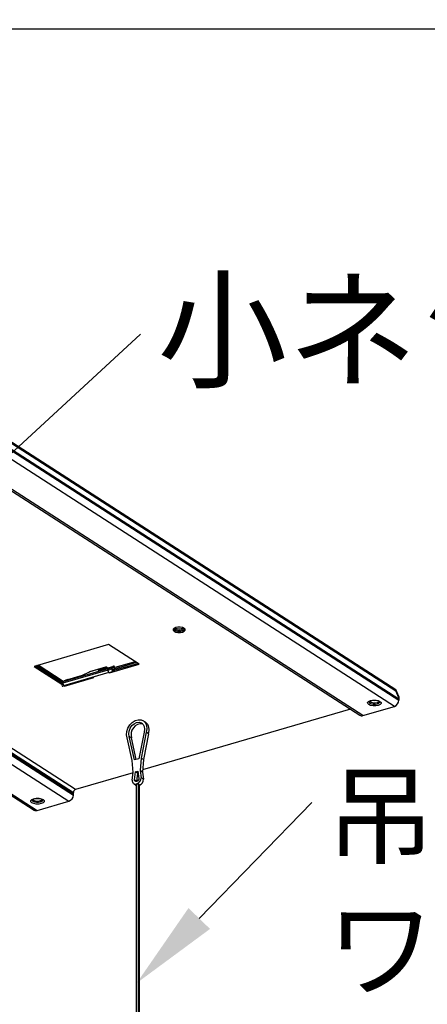
# Model space of a CAD drawing. Units: millimetres. Extents: x 13 to 209, y 36 to 297.
# Drawn here: x 152 to 167, y 219 to 255 of the extents above; entities that cross this region are included whole.
import ezdxf

# ---------------------------------------------------------------- set-up
doc = ezdxf.new("R2010")
doc.units = ezdxf.units.MM
doc.styles.add('SLDTEXTSTYLE0', font='TXT', dxfattribs={"width": 0.75, "bigfont": 'bigfont'})

msp = doc.modelspace()

# ---------------------------------------------------------------- linework, layer by layer
at = {"color": 0, "linetype": 'Continuous'}
for p, q in [((100.512, 272.543), (166.252, 230.195)), ((100.512, 272.496), (166.252, 230.148)), ((166.198, 229.577), (100.235, 272.069)), ((100.401, 272.345), (166.364, 229.853)), ((100.401, 272.298), (166.364, 229.806)), ((98.965, 271.743), (164.928, 229.251)), ((165.036, 229.239), (99.073, 271.731)), ((173.694, 254.427), (140.648, 254.427)), ((142.701, 233.534), (154.249, 226.096)), ((143.06, 233.639), (154.415, 226.324)), ((143.11, 233.653), (154.415, 226.371)), ((143.156, 233.667), (154.415, 226.414)), ((154.498, 226.529), (143.318, 233.73)), ((141.478, 233.178), (152.979, 225.769)), ((141.54, 233.196), (153.087, 225.757)), ((158.111, 232.441), (158.077, 232.406)), ((158.077, 232.406), (158.078, 232.368)), ((158.078, 232.368), (158.111, 232.333)), ((158.173, 232.468), (158.111, 232.441)), ((158.111, 232.333), (158.174, 232.306)), ((158.254, 232.483), (158.173, 232.468)), ((158.341, 232.483), (158.254, 232.483)), ((158.423, 232.468), (158.341, 232.483)), ((158.485, 232.441), (158.423, 232.468)), ((158.486, 232.423), (158.424, 232.396)), ((158.424, 232.306), (158.486, 232.333)), ((158.519, 232.406), (158.485, 232.441)), ((158.498, 232.432), (158.486, 232.423)), ((158.486, 232.333), (158.519, 232.368)), ((158.519, 232.368), (158.519, 232.406)), ((158.174, 232.306), (158.255, 232.291)), ((158.255, 232.291), (158.343, 232.291)), ((158.343, 232.291), (158.424, 232.306)), ((155.71, 231.842), (152.972, 231.044)), ((156.826, 231.123), (155.71, 231.842)), ((152.972, 231.044), (153.986, 230.39)), ((153.022, 231.059), (153.986, 230.437)), ((153.996, 230.474), (153.068, 231.072)), ((154.037, 230.494), (153.118, 231.087)), ((155.686, 230.956), (154.026, 230.473)), ((155.686, 230.91), (154.026, 230.426)), ((155.589, 231.015), (155.008, 230.846)), ((155.597, 231.018), (155.017, 230.849)), ((155.329, 230.888), (155.869, 231.045)), ((155.589, 231.015), (155.329, 230.888)), ((155.589, 230.968), (155.57, 230.958)), ((155.605, 230.969), (155.589, 231.015)), ((155.591, 230.964), (155.589, 230.968)), ((155.636, 231.015), (155.636, 230.978)), ((155.653, 231.006), (155.678, 230.99)), ((155.653, 230.983), (155.653, 231.006)), ((155.7, 230.916), (155.686, 230.956)), ((155.718, 230.815), (155.686, 230.91)), ((155.747, 230.808), (156.826, 231.123)), ((155.906, 231.047), (155.815, 231.003)), ((155.815, 231.003), (155.847, 230.908)), ((155.906, 231), (155.815, 230.956)), ((155.815, 230.956), (155.847, 230.861)), ((155.938, 230.953), (155.847, 230.908)), ((155.938, 230.906), (155.847, 230.861)), ((155.884, 231.05), (155.869, 231.045)), ((155.897, 231.053), (155.884, 231.05)), ((155.907, 231.055), (155.897, 231.053)), ((155.906, 231.047), (155.913, 231.051)), ((155.938, 230.953), (155.906, 231.047)), ((155.938, 230.906), (155.906, 231)), ((155.914, 231.056), (155.907, 231.055)), ((155.913, 231.051), (155.917, 231.054)), ((155.918, 231.056), (155.914, 231.056)), ((155.917, 231.054), (155.918, 231.056)), ((155.95, 230.961), (155.918, 231.055)), ((156.68, 231.217), (155.936, 231.001)), ((155.95, 230.914), (155.937, 230.952)), ((156.73, 231.185), (155.944, 230.956)), ((155.95, 230.914), (156.776, 231.155)), ((153.989, 230.471), (154.081, 230.515)), ((155.718, 230.815), (154.058, 230.332)), ((154.088, 230.325), (155.167, 230.639)), ((154.209, 230.562), (154.749, 230.719)), ((154.749, 230.719), (155.008, 230.846)), ((155.008, 230.846), (155.014, 230.848)), ((155.014, 230.848), (155.017, 230.849)), ((155.167, 230.639), (155.15, 230.65)), ((155.731, 230.819), (155.747, 230.808)), ((155.747, 230.824), (155.747, 230.808)), ((153.977, 230.463), (153.991, 230.423)), ((153.977, 230.416), (154.009, 230.322)), ((153.982, 230.467), (153.978, 230.464)), ((153.978, 230.464), (153.978, 230.463)), ((153.978, 230.463), (153.981, 230.462)), ((153.982, 230.42), (153.978, 230.417)), ((153.978, 230.417), (153.978, 230.416)), ((153.978, 230.416), (153.981, 230.415)), ((153.981, 230.462), (153.988, 230.463)), ((153.981, 230.415), (153.988, 230.416)), ((153.989, 230.471), (153.982, 230.467)), ((153.989, 230.424), (153.982, 230.42)), ((153.988, 230.463), (153.998, 230.465)), ((153.988, 230.416), (153.998, 230.418)), ((153.989, 230.424), (153.99, 230.425)), ((153.998, 230.465), (154.011, 230.469)), ((153.998, 230.418), (154.011, 230.422)), ((154.011, 230.469), (154.026, 230.473)), ((154.011, 230.422), (154.026, 230.426)), ((154.026, 230.473), (154.04, 230.433)), ((154.026, 230.426), (154.058, 230.332)), ((154.072, 230.335), (154.088, 230.325)), ((154.088, 230.34), (154.088, 230.325)), ((166.364, 229.943), (166.252, 230.195)), ((166.364, 229.896), (166.252, 230.148)), ((165.253, 229.762), (165.322, 229.792)), ((165.322, 229.792), (165.412, 229.808)), ((165.412, 229.808), (165.51, 229.808)), ((165.51, 229.808), (165.6, 229.792)), ((165.6, 229.792), (165.669, 229.762)), ((166.364, 229.943), (166.364, 229.853)), ((166.364, 229.896), (166.364, 229.806)), ((164.589, 229.469), (156.955, 227.245)), ((165.036, 229.239), (166.198, 229.577)), ((165.216, 229.723), (165.253, 229.762)), ((165.217, 229.681), (165.216, 229.723)), ((165.254, 229.642), (165.217, 229.681)), ((165.323, 229.612), (165.254, 229.642)), ((165.262, 229.749), (165.266, 229.73)), ((165.266, 229.73), (165.296, 229.699)), ((165.296, 229.699), (165.351, 229.675)), ((165.414, 229.596), (165.323, 229.612)), ((165.351, 229.675), (165.423, 229.662)), ((165.511, 229.596), (165.414, 229.596)), ((165.423, 229.662), (165.501, 229.662)), ((165.501, 229.662), (165.573, 229.675)), ((165.601, 229.612), (165.511, 229.596)), ((165.573, 229.722), (165.628, 229.746)), ((165.573, 229.675), (165.628, 229.699)), ((165.67, 229.642), (165.601, 229.612)), ((165.628, 229.746), (165.648, 229.762)), ((165.628, 229.699), (165.658, 229.73)), ((165.658, 229.73), (165.662, 229.746)), ((165.669, 229.762), (165.707, 229.723)), ((165.707, 229.681), (165.67, 229.642)), ((165.707, 229.723), (165.707, 229.681)), ((156.683, 229.055), (156.793, 229.088)), ((156.793, 229.088), (156.899, 229.083)), ((156.899, 229.083), (156.99, 229.043)), ((156.375, 228.659), (156.416, 228.782)), ((156.416, 228.782), (156.485, 228.896)), ((156.458, 228.673), (156.498, 228.777)), ((156.485, 228.896), (156.577, 228.989)), ((156.498, 228.777), (156.562, 228.87)), ((156.562, 228.87), (156.645, 228.942)), ((156.577, 228.989), (156.683, 229.055)), ((156.645, 228.942), (156.738, 228.986)), ((156.738, 228.986), (156.831, 228.996)), ((156.831, 228.996), (156.914, 228.973)), ((156.914, 228.973), (156.978, 228.917)), ((156.978, 228.917), (157.018, 228.836)), ((157.065, 228.995), (156.982, 229.049)), ((156.99, 229.043), (157.06, 228.97)), ((157.028, 228.738), (157.008, 228.632)), ((157.018, 228.836), (157.028, 228.738)), ((157.06, 228.97), (157.101, 228.87)), ((157.111, 228.753), (157.087, 228.629)), ((157.101, 228.87), (157.111, 228.753)), ((156.365, 228.536), (156.375, 228.659)), ((156.388, 228.426), (156.365, 228.536)), ((156.572, 227.586), (156.388, 228.426)), ((156.448, 228.569), (156.458, 228.673)), ((156.468, 228.475), (156.448, 228.569)), ((156.657, 227.61), (156.468, 228.475)), ((156.552, 228.421), (156.468, 228.475)), ((156.725, 227.63), (156.552, 228.421)), ((157.008, 228.632), (156.819, 227.657)), ((157.087, 228.629), (156.904, 227.682)), ((157.171, 228.575), (156.988, 227.628)), ((157.171, 228.575), (157.087, 228.629)), ((156.819, 227.657), (156.657, 227.61)), ((156.904, 227.682), (156.865, 227.22)), ((156.988, 227.628), (156.904, 227.682)), ((156.988, 227.628), (156.948, 227.166)), ((156.611, 227.146), (156.572, 227.586)), ((156.611, 227.144), (154.498, 226.529)), ((156.572, 226.865), (156.611, 227.146)), ((156.655, 226.883), (156.695, 227.171)), ((156.695, 227.171), (156.781, 227.196)), ((156.779, 227.117), (156.695, 227.171)), ((156.739, 226.829), (156.779, 227.117)), ((156.779, 227.117), (156.792, 227.121)), ((156.781, 227.196), (156.821, 226.931)), ((156.813, 226.896), (156.795, 226.864)), ((156.821, 226.931), (156.813, 226.896)), ((156.865, 227.22), (156.904, 226.961)), ((156.948, 227.166), (156.865, 227.22)), ((156.988, 226.907), (156.904, 226.961)), ((156.948, 227.166), (156.988, 226.907)), ((156.63, 226.745), (156.713, 226.691)), ((156.739, 226.829), (156.655, 226.883)), ((156.663, 226.853), (156.655, 226.883)), ((156.681, 226.831), (156.663, 226.853)), ((156.707, 226.82), (156.681, 226.831)), ((156.738, 226.823), (156.707, 226.82)), ((156.716, 226.719), (156.716, 212.498)), ((156.768, 226.838), (156.738, 226.823)), ((156.738, 226.733), (156.738, 212.484)), ((156.739, 226.823), (156.739, 226.829)), ((156.795, 226.864), (156.768, 226.838)), ((156.835, 226.714), (156.807, 226.732)), ((156.807, 226.732), (156.807, 212.439)), ((156.835, 212.421), (156.835, 226.714)), ((156.844, 212.416), (156.844, 226.701)), ((152.889, 226.16), (152.958, 226.19)), ((152.958, 226.19), (153.048, 226.206)), ((153.048, 226.206), (153.146, 226.206)), ((153.146, 226.206), (153.236, 226.19)), ((153.236, 226.19), (153.305, 226.16)), ((154.415, 226.324), (154.415, 226.414)), ((152.852, 226.12), (152.889, 226.16)), ((152.853, 226.078), (152.852, 226.12)), ((152.89, 226.039), (152.853, 226.078)), ((152.959, 226.009), (152.89, 226.039)), ((152.898, 226.146), (152.902, 226.128)), ((152.902, 226.128), (152.932, 226.096)), ((152.932, 226.096), (152.987, 226.073)), ((153.05, 225.993), (152.959, 226.009)), ((152.987, 226.073), (153.059, 226.06)), ((153.147, 225.993), (153.05, 225.993)), ((153.059, 226.06), (153.137, 226.06)), ((153.087, 225.757), (154.249, 226.096)), ((153.137, 226.06), (153.209, 226.073)), ((153.237, 226.01), (153.147, 225.993)), ((153.209, 226.12), (153.264, 226.144)), ((153.209, 226.073), (153.264, 226.097)), ((153.306, 226.04), (153.237, 226.01)), ((153.264, 226.144), (153.284, 226.16)), ((153.264, 226.097), (153.294, 226.128)), ((153.294, 226.128), (153.298, 226.144)), ((153.305, 226.16), (153.343, 226.121)), ((153.343, 226.079), (153.306, 226.04)), ((153.343, 226.121), (153.343, 226.079))]:
    msp.add_line(p, q, dxfattribs=at)
for points in [[(143.766, 231.138), (156.878, 243.241)], [(159.036, 221.794), (163.162, 226.051)]]:
    msp.add_lwpolyline(points, dxfattribs=at)
for centre, radius, start, end in [((158.298, 232.651), 0.325, 227.7773, 312.2226), ((158.298, 232.75), 0.375, 237.8942, 289.529), ((158.298, 232.858), 0.433, 248.3337, 291.667), ((155.613, 230.963), 0.057, 66.5208, 114.5654), ((155.612, 230.92), 0.0529, 82.798, 115.5714), ((155.6, 230.924), 0.0976, 56.8814, 68.5216), ((155.411, 231.921), 1.003, 285.9274, 293.7452), ((155.411, 231.874), 1.003, 285.9274, 293.7452), ((155.934, 230.972), 0.0198, 283.0782, 324.9698), ((155.934, 230.925), 0.0198, 283.0675, 324.9805), ((154.485, 229.596), 1.004, 105.9296, 113.7431), ((155.443, 231.78), 1.003, 285.9274, 293.7452), ((154.011, 230.44), 0.118, 269.1891, 293.548), ((165.462, 230.245), 0.449, 262.2591, 278.051), ((166.117, 229.81), 0.247, 289.126, 358.9189), ((165.464, 230.035), 0.331, 235.272, 289.2815), ((164.995, 229.361), 0.129, 238.7192, 288.5069), ((156.917, 228.549), 0.386, 82.6689, 199.3028), ((156.847, 228.717), 0.353, 336.4151, 51.9063), ((156.657, 226.966), 0.247, 289.1246, 358.9199), ((156.738, 226.913), 0.25, 295.1238, 358.6481), ((156.698, 226.853), 0.126, 174.6011, 288.4448), ((153.098, 226.642), 0.449, 262.2594, 278.0509), ((154.168, 226.329), 0.247, 289.1261, 358.9186), ((154.538, 226.412), 0.123, 109.1254, 178.9185), ((153.1, 226.432), 0.331, 235.2719, 289.2815), ((153.046, 225.88), 0.129, 238.7188, 288.5075)]:
    msp.add_arc(centre, radius, start, end, dxfattribs=at)
for points, knots in [([(165.262, 229.748), (165.262, 229.748), (165.262, 229.747), (165.275, 229.763), (165.313, 229.783), (165.369, 229.799), (165.415, 229.803), (165.439, 229.805)], [0, 0, 0, 0, 0.124556, 0.330344, 0.541198, 0.76746, 1, 1, 1, 1]), ([(165.439, 229.805), (165.44, 229.805), (165.467, 229.808), (165.524, 229.803), (165.591, 229.79), (165.638, 229.77), (165.661, 229.751), (165.661, 229.748), (165.661, 229.747)], [0, 0, 0, 0, 0.012954, 0.237954, 0.463294, 0.653827, 0.826795, 1, 1, 1, 1]), ([(156.716, 226.719), (156.716, 226.719), (156.715, 226.721), (156.719, 226.725), (156.727, 226.729), (156.735, 226.732), (156.738, 226.733)], [0, 0, 0, 0, 0.069606, 0.413044, 0.761171, 1, 1, 1, 1]), ([(156.738, 226.733), (156.743, 226.734), (156.753, 226.736), (156.769, 226.739), (156.786, 226.739), (156.799, 226.737), (156.805, 226.734), (156.807, 226.732)], [0, 0, 0, 0, 0.210192, 0.420256, 0.634222, 0.851291, 1, 1, 1, 1]), ([(156.835, 226.714), (156.838, 226.712), (156.843, 226.708), (156.843, 226.703), (156.843, 226.701)], [0, 0, 0, 0, 0.557803, 1, 1, 1, 1]), ([(152.898, 226.146), (152.898, 226.146), (152.898, 226.145), (152.911, 226.161), (152.949, 226.18), (153.005, 226.197), (153.051, 226.2), (153.075, 226.202)], [0, 0, 0, 0, 0.124555, 0.330343, 0.541199, 0.76746, 1, 1, 1, 1]), ([(153.075, 226.202), (153.076, 226.202), (153.103, 226.205), (153.16, 226.201), (153.227, 226.188), (153.274, 226.168), (153.297, 226.148), (153.297, 226.146), (153.297, 226.145)], [0, 0, 0, 0, 0.0129552, 0.2379531, 0.4632939, 0.6538274, 0.826795, 1, 1, 1, 1])]:
    msp.add_open_spline(points, degree=3, knots=knots, dxfattribs=at)
msp.add_solid([(159.431, 221.411), (156.738, 219.423), (158.641, 222.177)], dxfattribs=at)

# ---------------------------------------------------------------- texts
at = {"color": 0, "linetype": 'Continuous', "attachment_point": 1, "style": 'SLDTEXTSTYLE0'}
for s, insert, char_height in [('小ネジ\u3000M4x14\u3000（4個）', (157.496, 245.131), 3.5), ('吊下げ用', (163.71, 227.022), 2.9104), ('ワイヤー（2本）', (163.71, 222.142), 2.9104)]:
    msp.add_mtext(s, dxfattribs=dict(at, insert=insert, char_height=char_height))

doc.saveas('drawing.dxf')
